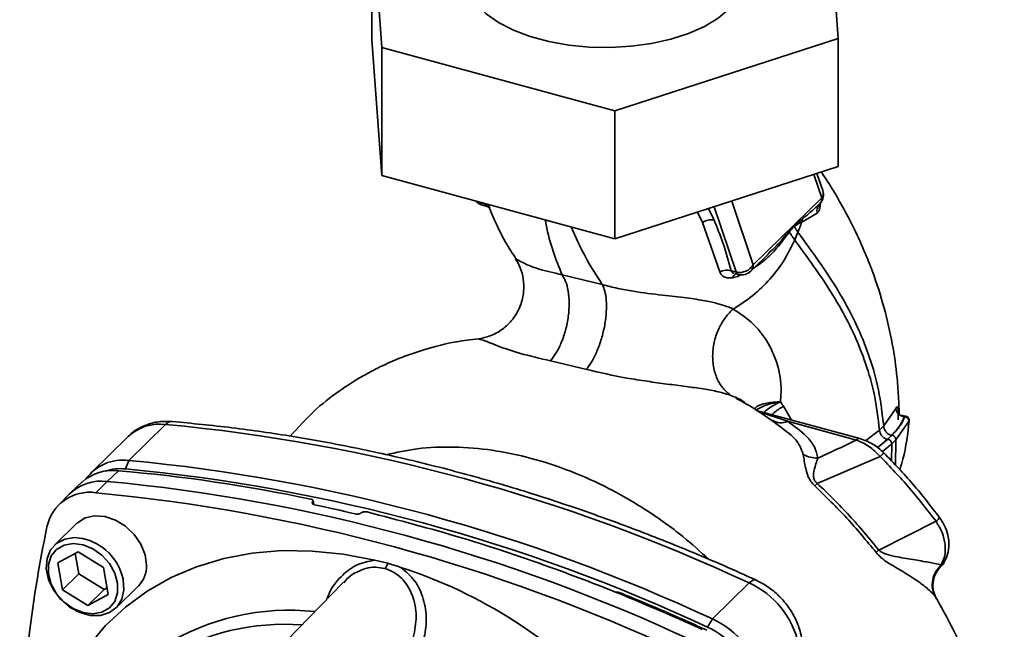
# Paper-space layout 'Blatt1' of a CAD drawing. Units: millimetres. Extents: x 0 to 6300, y 0 to 4455.
# Drawn here: x 5144 to 5256, y 1854 to 1923 of the extents above; entities that cross this region are included whole.
import ezdxf

# ---------------------------------------------------------------- set-up
doc = ezdxf.new("R2010")
doc.units = ezdxf.units.MM
doc.header["$LTSCALE"] = 15

psp = doc.layouts.new('Blatt1')

# ---------------------------------------------------------------- linework, layer by layer
at = {"color": 7, "linetype": 'Continuous', "lineweight": 35}
for p, q in [((5235.97, 1936.8), (5237.11, 1921.35)), ((5185.15, 1920.33), (5184.01, 1935.78)), ((5184.01, 1935.78), (5184.01, 1921.21)), ((5185.15, 1905.76), (5184.01, 1921.21)), ((5237.11, 1921.35), (5211.7, 1913.11)), ((5237.11, 1921.35), (5237.11, 1906.78)), ((5211.7, 1913.11), (5185.15, 1920.33)), ((5185.15, 1920.33), (5185.15, 1905.76)), ((5211.7, 1913.11), (5211.7, 1898.54)), ((5237.11, 1906.78), (5211.7, 1898.54)), ((5211.7, 1898.54), (5185.15, 1905.76)), ((5234.36, 1905.88), (5235.26, 1903.2)), ((5235.36, 1904.05), (5234.7, 1905.99)), ((5196.27, 1902.74), (5196.28, 1902.71)), ((5196.28, 1902.71), (5196.85, 1902.54)), ((5227.45, 1895.58), (5224.99, 1902.85)), ((5235.26, 1903.2), (5227.45, 1895.58)), ((5235.12, 1902.67), (5235.03, 1902.54)), ((5196.51, 1902.43), (5196.9, 1902.31)), ((5221.1, 1901.59), (5221.65, 1900.4)), ((5223, 1900.67), (5222.37, 1902)), ((5223, 1902.2), (5225.51, 1894.77)), ((5232.11, 1900.03), (5233.04, 1900.81)), ((5232.97, 1900.44), (5234.72, 1901.47)), ((5233.04, 1900.81), (5232.97, 1900.44)), ((5221.65, 1900.4), (5223.64, 1894.78)), ((5231.55, 1899.32), (5232.11, 1899.93)), ((5232.11, 1900.03), (5232.11, 1899.93)), ((5232.17, 1898.42), (5232.54, 1899.3)), ((5200.47, 1896.2), (5200.49, 1896.17)), ((5227.17, 1894.86), (5229.3, 1896.94)), ((5229.27, 1896.98), (5229.13, 1896.85)), ((5225.51, 1894.77), (5224.93, 1894.91)), ((5210.26, 1893.33), (5205.67, 1894.45)), ((5225.08, 1894.11), (5225.68, 1894.26)), ((5225.38, 1894.58), (5225.76, 1894.48)), ((5225.75, 1894.49), (5225.68, 1894.26)), ((5225.68, 1894.26), (5226.09, 1894.47)), ((5196.14, 1887.14), (5196.37, 1887.08)), ((5204.36, 1884.64), (5208.48, 1883.67)), ((5231.8, 1877.91), (5230.89, 1879.47)), ((5243.69, 1879.22), (5242.3, 1877.23)), ((5239.6, 1875.79), (5227.94, 1878.96)), ((5231.34, 1877.77), (5228.11, 1878.84)), ((5244.84, 1878.33), (5244.57, 1878.4)), ((5244.71, 1878.28), (5244.67, 1878.29)), ((5160.53, 1877.41), (5156.33, 1873.31)), ((5229.61, 1877.89), (5230.29, 1877.34)), ((5230.29, 1877.34), (5231.09, 1876.7)), ((5239.2, 1875.63), (5231.34, 1877.77)), ((5242.3, 1877.23), (5241.83, 1876.77)), ((5243.69, 1875.64), (5245.2, 1877.8)), ((5244.02, 1876.95), (5244.02, 1877.21)), ((5156.28, 1876.04), (5152.08, 1871.94)), ((5241.83, 1876.77), (5240.26, 1875.57)), ((5243.18, 1876.15), (5242.71, 1875.69)), ((5241.57, 1874.76), (5241.88, 1874.97)), ((5242.78, 1875.74), (5241.88, 1874.97)), ((5242.71, 1875.69), (5241.88, 1874.97)), ((5242.15, 1874.32), (5243.23, 1875.19)), ((5243.23, 1875.19), (5243.19, 1873.24)), ((5243.23, 1875.19), (5243.69, 1875.64)), ((5243.69, 1875.64), (5243.65, 1872.74)), ((5241.91, 1873.76), (5234.74, 1870.69)), ((5156.33, 1873.31), (5155.96, 1872.35)), ((5155.17, 1872.13), (5153.88, 1870.92)), ((5151.03, 1870.85), (5149.71, 1869.63)), ((5153.88, 1870.92), (5152.6, 1869.63)), ((5149.54, 1869.46), (5148.29, 1868.18)), ((5177.25, 1868.57), (5177.27, 1868.6)), ((5177.3, 1868.34), (5177.25, 1868.57)), ((5177.27, 1868.6), (5177.34, 1868.32)), ((5177.42, 1868.29), (5177.32, 1868.72)), ((5182.8, 1867.34), (5182.78, 1867.32)), ((5150.44, 1866.15), (5147.87, 1863.64)), ((5248.26, 1866.37), (5241.74, 1863.1)), ((5148.25, 1861.63), (5150.59, 1862.91)), ((5150.24, 1862.72), (5150.66, 1860.38)), ((5150.59, 1862.91), (5153.47, 1861.12)), ((5148.79, 1858.56), (5148.25, 1861.63)), ((5184.34, 1861.94), (5185.83, 1861.6)), ((5248.65, 1861.11), (5248.7, 1861.19)), ((5248.7, 1861.19), (5248.85, 1861.42)), ((5150.66, 1860.38), (5148.79, 1858.56)), ((5150.66, 1860.38), (5153.54, 1858.59)), ((5153.47, 1861.12), (5154.01, 1858.05)), ((5154.86, 1856.49), (5157.42, 1858.99)), ((5180.74, 1859.41), (5157.18, 1835.14)), ((5222.79, 1855.25), (5226.99, 1859.35)), ((5151.68, 1856.77), (5148.79, 1858.56)), ((5153.54, 1858.59), (5151.68, 1856.77)), ((5154.01, 1858.05), (5151.68, 1856.77)), ((5153.54, 1858.59), (5153.89, 1858.78)), ((5248.18, 1857.81), (5248.26, 1857.67)), ((5222.23, 1854.33), (5222.79, 1855.25))]:
    psp.add_line(p, q, dxfattribs=at)
at = {"color": 7, "linetype": 'Continuous', "lineweight": 35, "flags": 128}
for points in [[(5226.56, 1928.56), (5226.55, 1928.26), (5226.28, 1927.04), (5225.67, 1925.85), (5224.71, 1924.72), (5223.44, 1923.68), (5221.88, 1922.74), (5220.07, 1921.94), (5218.05, 1921.28), (5215.86, 1920.79), (5213.55, 1920.47), (5211.17, 1920.33), (5208.78, 1920.38), (5206.43, 1920.6), (5204.17, 1921.01), (5202.06, 1921.58), (5200.13, 1922.32), (5198.44, 1923.19), (5197.02, 1924.18), (5195.9, 1925.26), (5195.11, 1926.43), (5194.66, 1927.64), (5194.56, 1928.56)], [(5245.2, 1877.8), (5245.2, 1877.8), (5245.2, 1877.8)], [(5158.35, 1861.37), (5158.19, 1862.57), (5157.71, 1863.77), (5156.95, 1864.88), (5155.97, 1865.82), (5154.83, 1866.52), (5153.63, 1866.93), (5152.45, 1867.01), (5151.38, 1866.77), (5150.5, 1866.21), (5150.44, 1866.15)], [(5155.69, 1859.78), (5155.69, 1859.76), (5155.78, 1858.57), (5155.53, 1857.5), (5154.98, 1856.61), (5154.16, 1855.98), (5153.13, 1855.66), (5151.97, 1855.66), (5150.76, 1855.98), (5149.6, 1856.61), (5148.57, 1857.5), (5147.75, 1858.58), (5147.2, 1859.76), (5146.95, 1860.97), (5147.04, 1862.12), (5147.44, 1863.11), (5148.13, 1863.87), (5149.07, 1864.35), (5150.17, 1864.52), (5151.06, 1864.43)], [(5151.13, 1863.7), (5152.25, 1863.24), (5153.28, 1862.5), (5154.14, 1861.55), (5154.75, 1860.46), (5155.07, 1859.32), (5155.07, 1858.22), (5154.75, 1857.25), (5154.14, 1856.5), (5153.28, 1856.01), (5152.25, 1855.83), (5151.13, 1855.98), (5150.01, 1856.44), (5148.98, 1857.18), (5148.12, 1858.13), (5147.51, 1859.22), (5147.19, 1860.36), (5147.19, 1861.46), (5147.51, 1862.43), (5148.12, 1863.18), (5148.98, 1863.67), (5150.01, 1863.84), (5151.13, 1863.7)], [(5146.81, 1841.22), (5147.48, 1843.73), (5148.59, 1846.73), (5150.01, 1849.54), (5151.72, 1852.13), (5153.7, 1854.49), (5155.95, 1856.59), (5158.44, 1858.42), (5161.15, 1859.96), (5164.06, 1861.2), (5167.15, 1862.13), (5170.39, 1862.74), (5173.76, 1863.03), (5177.23, 1862.99), (5180.76, 1862.63), (5184.34, 1861.94)], [(5226.99, 1859.35), (5227.25, 1859.57), (5227.49, 1859.69), (5227.68, 1859.71), (5227.74, 1859.69)]]:
    psp.add_lwpolyline(points, dxfattribs=at)
at = {"color": 7, "linetype": 'Continuous', "lineweight": 35}
for centre, radius, start, end in [((5233.94, 1903.57), 1.5, 318.243, 18.6509), ((5234.37, 1903.73), 1.04, 329.4901, 17.6627), ((5196.93, 1903.87), 1.5, 222.4554, 253.5028), ((5196.66, 1902.79), 0.395, 191.8944, 246.868), ((5196.58, 1901.41), 1.17, 52.2932, 76.71), ((5222.65, 1898.86), 1.84, 79.2804, 123.1995), ((5232.65, 1899.38), 1.1, 176.0499, 183.4661), ((5224.46, 1893.19), 1.79, 74.5202, 117.2895), ((5225.92, 1896.5), 1.78, 256.5, 328.7782), ((5226.12, 1895.94), 1.5, 256.0889, 314.4395), ((5225.83, 1893.83), 0.799, 115.7771, 159.5219), ((5225.91, 1894.86), 0.41, 193.3983, 248.7988), ((5244.74, 1879.34), 1.06, 186.834, 266.1958), ((5244.67, 1877.75), 0.527, 5.5751, 86.1465), ((5244.71, 1877.85), 0.5, 354.4636, 74.7955), ((5159.9, 1872.1), 5.35, 83.2147, 132.5614), ((5161.25, 1876.78), 0.963, 88.1254, 138.7622), ((5141.61, 1676.49), 201.81, 64.9706, 84.6204), ((5230.58, 1879.29), 1.7, 235.5695, 296.5051), ((5239.53, 1875.39), 0.406, 80.9588, 143.9339), ((5252.72, 1862.99), 15.26, 132.9068, 135.1256), ((5155.66, 1868.2), 5.15, 82.4853, 144.3631), ((5137.41, 1672.39), 201.81, 64.9706, 84.6204), ((5154.54, 1866.83), 5.34, 83.254, 131.2137), ((5155.42, 1866.87), 5.5, 84.4155, 108.4728), ((5139.44, 1689.94), 182.87, 78.1299, 85.0639), ((5137.09, 1672.01), 201.22, 64.9706, 84.6204), ((5153.25, 1865.63), 5.33, 83.1738, 134.0101), ((5134.96, 1670), 201.81, 64.9706, 84.6204), ((5151.88, 1864.72), 4.96, 81.6414, 168.1431), ((5133.69, 1668.75), 201.76, 64.9706, 84.6204), ((5136.64, 1677.57), 195.02, 76.5178, 77.9137), ((5247.81, 1867.14), 0.893, 300.1844, 339.2663), ((5294.94, 1835.02), 151.07, 168.2696, 178.5868), ((5149.71, 1858.45), 6.13, 12.5617, 77.2848), ((5250.64, 1853.28), 13.26, 132.1633, 133.9357), ((5155.14, 1861.26), 3.22, 315.259, 2.0068), ((5184.29, 1862.06), 1.61, 318.5778, 343.1304), ((5170.18, 1808.14), 55.69, 42.5151, 72.083), ((5222.82, 1850.25), 10.01, 12.3419, 65.3834), ((5211.86, 1857.45), 0.867, 66.8543, 99.3728), ((5174.65, 1828.9), 27.35, 83.9531, 121.8227), ((5174.04, 1828.03), 26.61, 85.6955, 121.0305), ((5218.62, 1846.15), 10.01, 12.3419, 65.3834), ((5218.36, 1845.89), 9.29, 12.3419, 65.3834)]:
    psp.add_arc(centre, radius, start, end, dxfattribs=at)
for points, knots in [([(5244.05, 1878.54), (5244.05, 1878.55), (5244.06, 1879.33), (5243.98, 1880.89), (5243.76, 1883.73), (5243.23, 1887.13), (5242.24, 1891.33), (5241.02, 1894.94), (5239.68, 1898.16), (5238.17, 1901.25), (5236.62, 1904.02), (5235.55, 1905.63), (5235.2, 1906.16)], [0, 0, 0, 0, 0.000672, 0.075765, 0.148608, 0.270195, 0.398957, 0.540264, 0.635336, 0.762988, 0.921707, 1, 1, 1, 1]), ([(5196.85, 1902.54), (5196.86, 1902.51), (5196.9, 1902.44), (5196.93, 1902.35), (5196.94, 1902.3), (5196.92, 1902.31), (5196.92, 1902.31)], [0, 0, 0, 0, 0.235105, 0.471299, 0.962906, 1, 1, 1, 1]), ([(5196.92, 1902.31), (5197, 1902.28), (5197.15, 1902.23), (5197.32, 1902.16), (5197.43, 1902.12), (5197.46, 1902.13), (5197.47, 1902.13)], [0, 0, 0, 0, 0.26063, 0.518753, 0.78264, 1, 1, 1, 1]), ([(5197.23, 1902.47), (5197.24, 1902.45), (5197.44, 1901.92), (5198.07, 1900.47), (5199.08, 1898.34), (5200.06, 1896.83), (5200.49, 1896.17)], [0, 0, 0, 0, 0.009748, 0.232478, 0.663649, 1, 1, 1, 1]), ([(5233.04, 1900.81), (5233.16, 1900.91), (5233.51, 1901.19), (5234.18, 1901.76), (5234.71, 1902.25), (5235.03, 1902.54)], [0, 0, 0, 0, 0.176506, 0.500252, 1, 1, 1, 1]), ([(5235.03, 1902.54), (5234.97, 1902.47), (5234.86, 1902.32), (5234.75, 1902.05), (5234.69, 1901.76), (5234.71, 1901.56), (5234.72, 1901.47)], [0, 0, 0, 0, 0.247289, 0.499999, 0.752709, 1, 1, 1, 1]), ([(5234.72, 1901.47), (5234.78, 1901.53), (5234.91, 1901.66), (5235.04, 1902.03), (5235.07, 1902.36), (5235.09, 1902.52)], [0, 0, 0, 0, 0.341272, 0.674166, 1, 1, 1, 1]), ([(5205.67, 1894.45), (5205.32, 1895.34), (5204.61, 1897.12), (5204.02, 1899.2), (5203.8, 1900.52), (5203.77, 1900.7)], [0, 0, 0, 0, 0.4612904, 0.9281301, 1, 1, 1, 1]), ([(5224.93, 1894.91), (5224.64, 1895.97), (5224.13, 1897.85), (5223.34, 1899.81), (5223, 1900.67)], [0, 0, 0, 0, 0.559976, 1, 1, 1, 1]), ([(5232.11, 1899.93), (5232.26, 1900.04), (5232.56, 1900.27), (5232.83, 1900.39), (5232.97, 1900.44)], [0, 0, 0, 0, 0.495614, 1, 1, 1, 1]), ([(5232.97, 1900.44), (5232.9, 1900.25), (5232.77, 1899.87), (5232.62, 1899.49), (5232.54, 1899.3)], [0, 0, 0, 0, 0.499152, 1, 1, 1, 1]), ([(5210.26, 1893.33), (5209.46, 1894.57), (5208.2, 1896.54), (5207.11, 1898.99), (5206.71, 1899.9)], [0, 0, 0, 0, 0.630545, 1, 1, 1, 1]), ([(5227.5, 1895.19), (5228.04, 1895.58), (5229.12, 1896.36), (5230.24, 1897.59), (5231.02, 1898.65), (5231.37, 1899.09), (5231.55, 1899.32)], [0, 0, 0, 0, 0.3297537, 0.664081, 0.831529, 1, 1, 1, 1]), ([(5231.55, 1899.46), (5231.08, 1898.87), (5230.4, 1898.02), (5229.54, 1897.22), (5229.27, 1896.98)], [0, 0, 0, 0, 0.690485, 1, 1, 1, 1]), ([(5232.11, 1900.03), (5232, 1899.92), (5231.82, 1899.73), (5231.63, 1899.54), (5231.55, 1899.46)], [0, 0, 0, 0, 0.560077, 1, 1, 1, 1]), ([(5231.55, 1899.32), (5231.67, 1899.15), (5231.88, 1898.84), (5232.08, 1898.55), (5232.17, 1898.42)], [0, 0, 0, 0, 0.557981, 1, 1, 1, 1]), ([(5232.54, 1899.3), (5232.46, 1899.42), (5232.32, 1899.62), (5232.17, 1899.83), (5232.11, 1899.93)], [0, 0, 0, 0, 0.561479, 1, 1, 1, 1]), ([(5232.54, 1899.3), (5233.02, 1898.64), (5234.06, 1897.19), (5235.97, 1894.52), (5237.81, 1891.53), (5239.45, 1888.33), (5240.75, 1885.03), (5241.81, 1881.38), (5242.13, 1878.62), (5242.3, 1877.23)], [0, 0, 0, 0, 0.127288, 0.278157, 0.446243, 0.579823, 0.717554, 0.857337, 1, 1, 1, 1]), ([(5225.16, 1890.55), (5225.93, 1891.04), (5227.45, 1892.02), (5229.39, 1893.93), (5231.04, 1896.06), (5231.79, 1897.63), (5232.17, 1898.42)], [0, 0, 0, 0, 0.250676, 0.499744, 0.749997, 1, 1, 1, 1]), ([(5232.17, 1898.42), (5232.64, 1897.76), (5233.68, 1896.33), (5235.56, 1893.69), (5237.39, 1890.74), (5239.01, 1887.59), (5240.29, 1884.37), (5241.34, 1880.8), (5241.66, 1878.12), (5241.83, 1876.77)], [0, 0, 0, 0, 0.128319, 0.280084, 0.448726, 0.582394, 0.719861, 0.858934, 1, 1, 1, 1]), ([(5200.38, 1896.26), (5200.57, 1895.93), (5200.98, 1895.22), (5201.31, 1893.94), (5201.36, 1892.49), (5201.01, 1890.96), (5200.24, 1889.52), (5199.1, 1888.34), (5197.74, 1887.51), (5196.74, 1887.27), (5196.26, 1887.16)], [0, 0, 0, 0, 0.0998312, 0.2118283, 0.3352205, 0.4676857, 0.6053066, 0.7431001, 0.8760226, 1, 1, 1, 1]), ([(5205.67, 1894.45), (5204.74, 1894.67), (5202.83, 1895.1), (5201.11, 1895.85), (5200.37, 1896.3), (5200.45, 1896.22), (5200.47, 1896.2)], [0, 0, 0, 0, 0.289176, 0.592344, 0.915674, 1, 1, 1, 1]), ([(5225.26, 1894.61), (5225.17, 1894.65), (5225.05, 1894.7), (5224.96, 1894.82), (5224.94, 1894.88), (5224.93, 1894.91)], [0, 0, 0, 0, 0.510712, 0.75542, 1, 1, 1, 1]), ([(5227.45, 1895.58), (5227.43, 1895.43), (5227.41, 1895.15), (5227.24, 1894.96), (5227.16, 1894.88)], [0, 0, 0, 0, 0.543954, 1, 1, 1, 1]), ([(5205.67, 1894.45), (5205.81, 1894.21), (5206.12, 1893.71), (5206.4, 1892.61), (5206.52, 1891.25), (5206.42, 1889.71), (5206.11, 1888.14), (5205.62, 1886.72), (5205.02, 1885.52), (5204.57, 1884.93), (5204.36, 1884.64)], [0, 0, 0, 0, 0.1116046, 0.2339451, 0.3646588, 0.5, 0.6353412, 0.7660549, 0.8883954, 1, 1, 1, 1]), ([(5223.64, 1894.78), (5223.69, 1894.66), (5223.79, 1894.41), (5224.13, 1894.19), (5224.57, 1894.08), (5224.91, 1894.1), (5225.08, 1894.11)], [0, 0, 0, 0, 0.253081, 0.50549, 0.754394, 1, 1, 1, 1]), ([(5210.26, 1893.33), (5210.37, 1893.1), (5210.58, 1892.61), (5210.74, 1891.55), (5210.75, 1890.23), (5210.56, 1888.72), (5210.19, 1887.17), (5209.68, 1885.76), (5209.1, 1884.55), (5208.68, 1883.96), (5208.48, 1883.67)], [0, 0, 0, 0, 0.111728, 0.2341, 0.364761, 0.5, 0.635239, 0.7659, 0.888272, 1, 1, 1, 1]), ([(5225.16, 1890.55), (5225.16, 1890.55), (5225.16, 1890.55), (5225.14, 1890.56), (5225.08, 1890.59), (5224.85, 1890.69), (5224.33, 1890.89), (5223.38, 1891.19), (5221.9, 1891.52), (5219.8, 1891.83), (5217.02, 1892.14), (5214.3, 1892.47), (5211.98, 1892.89), (5210.84, 1893.18), (5210.26, 1893.33)], [0, 0, 0, 0, 0.000162, 0.001487, 0.005208, 0.01933, 0.073905, 0.162163, 0.281295, 0.427614, 0.597407, 0.78772, 0.890976, 1, 1, 1, 1]), ([(5225.16, 1890.55), (5224.87, 1890.26), (5224.25, 1889.63), (5223.51, 1888.39), (5222.98, 1886.93), (5222.77, 1885.34), (5222.9, 1883.79), (5223.36, 1882.45), (5224.04, 1881.39), (5224.63, 1880.93), (5224.91, 1880.71)], [0, 0, 0, 0, 0.1113155, 0.2335811, 0.3644168, 0.5, 0.6355832, 0.7664189, 0.8886845, 1, 1, 1, 1]), ([(5230.55, 1879.99), (5230.59, 1880.56), (5230.67, 1881.73), (5230.35, 1883.95), (5229.4, 1886.47), (5227.57, 1888.95), (5225.97, 1890.01), (5225.16, 1890.55)], [0, 0, 0, 0, 0.118525, 0.239946, 0.487839, 0.740923, 1, 1, 1, 1]), ([(5196.13, 1887.16), (5195.29, 1887.06), (5193.24, 1886.81), (5190.32, 1886.07), (5187.6, 1885.14), (5185.23, 1884.12), (5182.82, 1882.88), (5180.18, 1881.19), (5177.28, 1878.91), (5175.6, 1877.03), (5174.73, 1876.07)], [0, 0, 0, 0, 0.099559, 0.241354, 0.359597, 0.455899, 0.561412, 0.694281, 0.842435, 1, 1, 1, 1]), ([(5196.37, 1887.08), (5196.45, 1887.07), (5196.75, 1887.02), (5198.25, 1886.35), (5200.86, 1885.47), (5203.17, 1884.92), (5204.36, 1884.64)], [0, 0, 0, 0, 0.113889, 0.392418, 0.688967, 1, 1, 1, 1]), ([(5208.48, 1883.67), (5209.98, 1883.32), (5212.2, 1882.8), (5215.35, 1882.32), (5217.61, 1882), (5219.77, 1881.74), (5221.74, 1881.46), (5223.49, 1881.15), (5224.44, 1880.85), (5224.91, 1880.71)], [0, 0, 0, 0, 0.274164, 0.407199, 0.535137, 0.658502, 0.776496, 0.890054, 1, 1, 1, 1]), ([(5224.91, 1880.71), (5225.4, 1880.52), (5225.96, 1880.31), (5226.42, 1879.94), (5226.48, 1879.89)], [0, 0, 0, 0, 0.8718394, 1, 1, 1, 1]), ([(5230.91, 1876.84), (5229.94, 1877.57), (5228.18, 1878.89), (5226.32, 1879.93), (5225.48, 1880.4)], [0, 0, 0, 0, 0.548515, 1, 1, 1, 1]), ([(5227.56, 1879.19), (5227.62, 1879.24), (5227.96, 1879.56), (5228.98, 1879.89), (5230.02, 1879.95), (5230.55, 1879.99)], [0, 0, 0, 0, 0.0960041, 0.5482531, 1, 1, 1, 1]), ([(5227.79, 1879.05), (5228.19, 1879.27), (5228.99, 1879.71), (5230.03, 1879.89), (5230.55, 1879.99)], [0, 0, 0, 0, 0.494477, 1, 1, 1, 1]), ([(5228.64, 1878.77), (5228.85, 1878.95), (5229.42, 1879.43), (5230.11, 1879.77), (5230.55, 1879.99)], [0, 0, 0, 0, 0.366069, 1, 1, 1, 1]), ([(5230.89, 1879.47), (5230.5, 1879.24), (5230.03, 1878.96), (5229.65, 1878.58), (5229.58, 1878.51)], [0, 0, 0, 0, 0.82628, 1, 1, 1, 1]), ([(5230.89, 1879.47), (5230.83, 1879.57), (5230.72, 1879.74), (5230.6, 1879.91), (5230.55, 1879.99)], [0, 0, 0, 0, 0.560758, 1, 1, 1, 1]), ([(5243.94, 1877.93), (5243.95, 1878.06), (5243.96, 1878.33), (5243.96, 1878.7), (5243.95, 1879.01), (5243.92, 1879.25), (5243.88, 1879.39), (5243.83, 1879.43), (5243.77, 1879.38), (5243.72, 1879.27), (5243.69, 1879.22)], [0, 0, 0, 0, 0.126136, 0.25315, 0.380495, 0.507233, 0.63243, 0.756321, 0.878661, 1, 1, 1, 1]), ([(5243.18, 1876.15), (5243.54, 1876.53), (5244.18, 1877.22), (5244.52, 1877.96), (5244.67, 1878.29)], [0, 0, 0, 0, 0.5599151, 1, 1, 1, 1]), ([(5243.25, 1876.19), (5243.6, 1876.57), (5244.22, 1877.24), (5244.56, 1877.96), (5244.71, 1878.28)], [0, 0, 0, 0, 0.559896, 1, 1, 1, 1]), ([(5244.54, 1878.4), (5244.46, 1878.42), (5244.32, 1878.46), (5244.23, 1878.42), (5244.18, 1878.41)], [0, 0, 0, 0, 0.5351554, 1, 1, 1, 1]), ([(5244.67, 1878.29), (5244.66, 1878.31), (5244.63, 1878.37), (5244.58, 1878.41), (5244.56, 1878.4), (5244.54, 1878.4)], [0, 0, 0, 0, 0.360105, 0.69531, 1, 1, 1, 1]), ([(5244.71, 1878.28), (5244.73, 1878.29), (5244.77, 1878.33), (5244.81, 1878.34), (5244.83, 1878.33), (5244.84, 1878.33)], [0, 0, 0, 0, 0.442065, 0.88413, 1, 1, 1, 1]), ([(5161.29, 1877.74), (5160.96, 1877.75), (5160.13, 1877.79), (5158.83, 1877.57), (5157.49, 1877), (5156.61, 1876.43), (5156.26, 1876), (5156.21, 1875.95)], [0, 0, 0, 0, 0.171468, 0.439989, 0.70343, 0.95821, 1, 1, 1, 1]), ([(5227.74, 1859.69), (5226.52, 1860.24), (5223.01, 1861.83), (5217.15, 1864.26), (5210.16, 1866.9), (5203.15, 1869.28), (5196.12, 1871.39), (5189.09, 1873.22), (5182.06, 1874.79), (5175.05, 1876.07), (5168.12, 1877.08), (5163.55, 1877.52), (5161.29, 1877.74)], [0, 0, 0, 0, 0.05556, 0.160753, 0.265954, 0.371154, 0.476351, 0.581545, 0.686733, 0.791913, 0.897083, 1, 1, 1, 1]), ([(5234.81, 1873.57), (5234.72, 1874), (5234.52, 1874.86), (5233.37, 1876.31), (5232.11, 1877.21), (5231.34, 1877.77)], [0, 0, 0, 0, 0.279543, 0.559963, 1, 1, 1, 1]), ([(5243.18, 1876.15), (5243.07, 1876.19), (5242.9, 1876.25), (5242.7, 1876.41), (5242.56, 1876.56), (5242.45, 1876.72), (5242.33, 1876.95), (5242.31, 1877.12), (5242.3, 1877.23)], [0, 0, 0, 0, 0.239721, 0.36853, 0.5, 0.63147, 0.760279, 1, 1, 1, 1]), ([(5245.2, 1877.8), (5245.03, 1876.34), (5244.81, 1874.44), (5244.26, 1872.63), (5244.13, 1872.22)], [0, 0, 0, 0, 0.773692, 1, 1, 1, 1]), ([(5231.09, 1876.7), (5231.39, 1876.47), (5232.09, 1875.95), (5232.79, 1875.02), (5233.02, 1874.32), (5233.14, 1873.98)], [0, 0, 0, 0, 0.277389, 0.64502, 1, 1, 1, 1]), ([(5242.33, 1874.17), (5241.91, 1874.54), (5241.08, 1875.27), (5240.09, 1875.62), (5239.59, 1875.79)], [0, 0, 0, 0, 0.499642, 1, 1, 1, 1]), ([(5242.71, 1875.69), (5242.6, 1875.73), (5242.43, 1875.79), (5242.23, 1875.95), (5242.09, 1876.1), (5241.97, 1876.26), (5241.86, 1876.49), (5241.84, 1876.66), (5241.83, 1876.77)], [0, 0, 0, 0, 0.239734, 0.368536, 0.499993, 0.631452, 0.760256, 1, 1, 1, 1]), ([(5242.78, 1875.74), (5242.88, 1875.83), (5243.03, 1875.98), (5243.19, 1876.13), (5243.25, 1876.19)], [0, 0, 0, 0, 0.614222, 1, 1, 1, 1]), ([(5243.69, 1875.64), (5243.69, 1875.7), (5243.68, 1875.79), (5243.62, 1875.9), (5243.57, 1875.98), (5243.49, 1876.06), (5243.39, 1876.14), (5243.31, 1876.17), (5243.25, 1876.19)], [0, 0, 0, 0, 0.239505, 0.368392, 0.5, 0.631608, 0.760495, 1, 1, 1, 1]), ([(5222.41, 1862.02), (5221.43, 1862.91), (5219.19, 1864.95), (5215.36, 1867.66), (5211.07, 1870.17), (5206.64, 1872.16), (5202.17, 1873.63), (5197.72, 1874.56), (5193.37, 1874.91), (5189.28, 1874.76), (5186.8, 1874.21), (5185.62, 1873.95)], [0, 0, 0, 0, 0.089947, 0.20589, 0.321619, 0.437112, 0.552349, 0.667346, 0.782146, 0.896732, 1, 1, 1, 1]), ([(5239.2, 1875.63), (5238.39, 1875.24), (5236.93, 1874.55), (5235.46, 1873.87), (5234.81, 1873.57)], [0, 0, 0, 0, 0.560002, 1, 1, 1, 1]), ([(5241.91, 1873.76), (5241.49, 1874.18), (5240.67, 1875.01), (5239.69, 1875.42), (5239.2, 1875.63)], [0, 0, 0, 0, 0.501387, 1, 1, 1, 1]), ([(5243.23, 1875.19), (5243.22, 1875.24), (5243.21, 1875.33), (5243.15, 1875.44), (5243.1, 1875.53), (5243.03, 1875.6), (5242.92, 1875.68), (5242.84, 1875.72), (5242.78, 1875.74)], [0, 0, 0, 0, 0.239517, 0.368399, 0.5, 0.631601, 0.760483, 1, 1, 1, 1]), ([(5233.14, 1873.98), (5233.22, 1873.49), (5233.33, 1872.75), (5233.62, 1871.62), (5233.98, 1870.9), (5234.29, 1870.57), (5234.45, 1870.4)], [0, 0, 0, 0, 0.483441, 0.732702, 0.863647, 1, 1, 1, 1]), ([(5234.81, 1873.57), (5234.52, 1873.58), (5233.92, 1873.61), (5233.4, 1873.86), (5233.14, 1873.98)], [0, 0, 0, 0, 0.499999, 1, 1, 1, 1]), ([(5234.74, 1870.69), (5234.67, 1870.74), (5234.55, 1870.84), (5234.42, 1871.03), (5234.35, 1871.23), (5234.28, 1871.65), (5234.43, 1872.53), (5234.66, 1873.15), (5234.81, 1873.57)], [0, 0, 0, 0, 0.054087, 0.106698, 0.160831, 0.217939, 0.466594, 1, 1, 1, 1]), ([(5248.26, 1866.37), (5247.27, 1867.65), (5245.29, 1870.22), (5243.03, 1872.58), (5241.91, 1873.76)], [0, 0, 0, 0, 0.499966, 1, 1, 1, 1]), ([(5248.65, 1866.82), (5247.66, 1868.1), (5245.69, 1870.66), (5243.45, 1873), (5242.33, 1874.17)], [0, 0, 0, 0, 0.500021, 1, 1, 1, 1]), ([(5234.74, 1870.69), (5234.68, 1870.63), (5234.58, 1870.53), (5234.49, 1870.44), (5234.45, 1870.4)], [0, 0, 0, 0, 0.560006, 1, 1, 1, 1]), ([(5234.45, 1870.4), (5235.69, 1869.2), (5238.17, 1866.81), (5240.35, 1864.15), (5241.44, 1862.82)], [0, 0, 0, 0, 0.500182, 1, 1, 1, 1]), ([(5241.74, 1863.1), (5240.65, 1864.43), (5238.46, 1867.09), (5235.98, 1869.49), (5234.74, 1870.69)], [0, 0, 0, 0, 0.499884, 1, 1, 1, 1]), ([(5177.27, 1868.6), (5177.29, 1868.62), (5177.33, 1868.67), (5177.32, 1868.76), (5177.25, 1868.83), (5177.15, 1868.87), (5177.08, 1868.89), (5177.05, 1868.9)], [0, 0, 0, 0, 0.218281, 0.436524, 0.655929, 0.878089, 1, 1, 1, 1]), ([(5177.48, 1868.27), (5177.43, 1868.28), (5177.33, 1868.31), (5177.24, 1868.38), (5177.2, 1868.46), (5177.21, 1868.52), (5177.24, 1868.56), (5177.25, 1868.57)], [0, 0, 0, 0, 0.225668, 0.451403, 0.675272, 0.896057, 1, 1, 1, 1]), ([(5182.78, 1867.32), (5182.74, 1867.3), (5182.68, 1867.25), (5182.53, 1867.21), (5182.36, 1867.19), (5182.21, 1867.2), (5182.14, 1867.21), (5182.11, 1867.22)], [0, 0, 0, 0, 0.220312, 0.440581, 0.661976, 0.885105, 1, 1, 1, 1]), ([(5182.8, 1867.34), (5182.84, 1867.37), (5182.91, 1867.41), (5183.06, 1867.45), (5183.22, 1867.47), (5183.37, 1867.46), (5183.45, 1867.45), (5183.47, 1867.44)], [0, 0, 0, 0, 0.22025, 0.440458, 0.661779, 0.884872, 1, 1, 1, 1]), ([(5183.47, 1867.44), (5187.06, 1866.5), (5194.23, 1864.63), (5204.2, 1861.26), (5213.34, 1857.75), (5218.86, 1855.3), (5221.62, 1854.07)], [0, 0, 0, 0, 0.28071, 0.561135, 0.780941, 1, 1, 1, 1]), ([(5248.72, 1861.16), (5248.76, 1861.19), (5249.06, 1861.42), (5249.42, 1862.11), (5249.78, 1863.24), (5249.73, 1864.44), (5249.36, 1865.72), (5248.9, 1866.43), (5248.65, 1866.82)], [0, 0, 0, 0, 0.0263214, 0.1964261, 0.3779265, 0.6124333, 0.7885284, 1, 1, 1, 1]), ([(5248.26, 1866.37), (5248.51, 1865.95), (5249.02, 1865.1), (5249.34, 1863.74), (5249.33, 1862.45), (5249.01, 1861.76), (5248.85, 1861.42)], [0, 0, 0, 0, 0.2491468, 0.4993559, 0.7499351, 1, 1, 1, 1]), ([(5241.44, 1862.82), (5241.62, 1862.63), (5242.32, 1861.88), (5243.9, 1861.03), (5245.69, 1859.9), (5247.31, 1858.77), (5247.89, 1858.13), (5248.18, 1857.81)], [0, 0, 0, 0, 0.0671923, 0.2611674, 0.51255, 0.7591259, 1, 1, 1, 1]), ([(5248.85, 1861.42), (5248.46, 1861.5), (5247.68, 1861.66), (5245.91, 1861.97), (5244.22, 1862.24), (5242.93, 1862.51), (5242.29, 1862.73), (5241.96, 1862.91), (5241.81, 1863.04), (5241.74, 1863.1)], [0, 0, 0, 0, 0.247433, 0.503877, 0.762484, 0.888388, 0.947405, 0.974759, 1, 1, 1, 1]), ([(5184.34, 1861.94), (5183.63, 1861.81), (5182.21, 1861.55), (5180.45, 1860.12), (5179.34, 1858.72), (5178.99, 1857.76), (5178.91, 1857.53)], [0, 0, 0, 0, 0.30049, 0.60233, 0.905439, 1, 1, 1, 1]), ([(5185.83, 1861.6), (5186.07, 1861.52), (5186.57, 1861.38), (5187.07, 1861.21), (5187.31, 1861.13)], [0, 0, 0, 0, 0.499738, 1, 1, 1, 1]), ([(5248.85, 1861.42), (5248.63, 1861.18), (5248.17, 1860.68), (5247.83, 1859.71), (5247.8, 1858.7), (5248.05, 1858.1), (5248.18, 1857.81)], [0, 0, 0, 0, 0.242768, 0.500002, 0.757234, 1, 1, 1, 1]), ([(5185.49, 1861), (5185.14, 1861.06), (5184.42, 1861.2), (5183.32, 1861.04), (5182.28, 1860.61), (5181.38, 1860.09), (5180.97, 1859.56), (5180.81, 1859.36)], [0, 0, 0, 0, 0.210596, 0.426654, 0.636083, 0.859585, 1, 1, 1, 1]), ([(5188.74, 1853.14), (5188.9, 1853.95), (5189.22, 1855.57), (5188.82, 1857.62), (5188.12, 1859.03), (5187.4, 1859.93), (5186.52, 1860.63), (5185.83, 1860.88), (5185.49, 1861)], [0, 0, 0, 0, 0.254972, 0.506725, 0.634993, 0.755174, 0.879157, 1, 1, 1, 1]), ([(5187.31, 1861.13), (5187.88, 1860.66), (5189.02, 1859.7), (5189.97, 1857.54), (5190.34, 1855.2), (5190.07, 1853.65), (5189.94, 1852.87)], [0, 0, 0, 0, 0.248477, 0.498056, 0.748663, 1, 1, 1, 1]), ([(5248.32, 1857.56), (5248.18, 1857.84), (5247.91, 1858.42), (5247.87, 1859.4), (5248.12, 1860.35), (5248.5, 1860.86), (5248.69, 1861.1)], [0, 0, 0, 0, 0.2460265, 0.5036751, 0.7593673, 1, 1, 1, 1]), ([(5232.95, 1853.16), (5232.88, 1853.47), (5232.69, 1854.28), (5232.16, 1855.54), (5231.31, 1856.88), (5230.22, 1858.07), (5229.02, 1859.03), (5228.14, 1859.48), (5227.74, 1859.69)], [0, 0, 0, 0, 0.113128, 0.292997, 0.474585, 0.658064, 0.843061, 1, 1, 1, 1]), ([(5222.15, 1853.98), (5220.3, 1854.81), (5217, 1856.3), (5213.67, 1857.65), (5212.2, 1858.25)], [0, 0, 0, 0, 0.559996, 1, 1, 1, 1]), ([(5234, 1794.41), (5234.32, 1794.54), (5235.94, 1795.22), (5238.44, 1796.76), (5241.34, 1798.81), (5243.56, 1800.72), (5245.67, 1802.8), (5247.84, 1805.32), (5250.11, 1808.59), (5252.48, 1812.97), (5254.54, 1818.49), (5255.86, 1825.13), (5256.12, 1832.02), (5255.37, 1838.96), (5253.74, 1845.64), (5251.64, 1851.1), (5249.77, 1855.03), (5248.68, 1856.92), (5248.25, 1857.66)], [0, 0, 0, 0, 0.014665, 0.074716, 0.125765, 0.167806, 0.200993, 0.253397, 0.309882, 0.371473, 0.465925, 0.558923, 0.651595, 0.745611, 0.836644, 0.918601, 0.968305, 1, 1, 1, 1]), ([(5248.26, 1857.67), (5248.29, 1857.64), (5248.33, 1857.58), (5248.31, 1857.57), (5248.3, 1857.57)], [0, 0, 0, 0, 0.618964, 1, 1, 1, 1])]:
    psp.add_open_spline(points, degree=3, knots=knots, dxfattribs=at)
psp.add_open_spline([(5235.26, 1903.2), (5235.25, 1903.08), (5235.23, 1902.82), (5235.1, 1902.64), (5235.03, 1902.54)], degree=3, dxfattribs=at)

doc.saveas('drawing.dxf')
